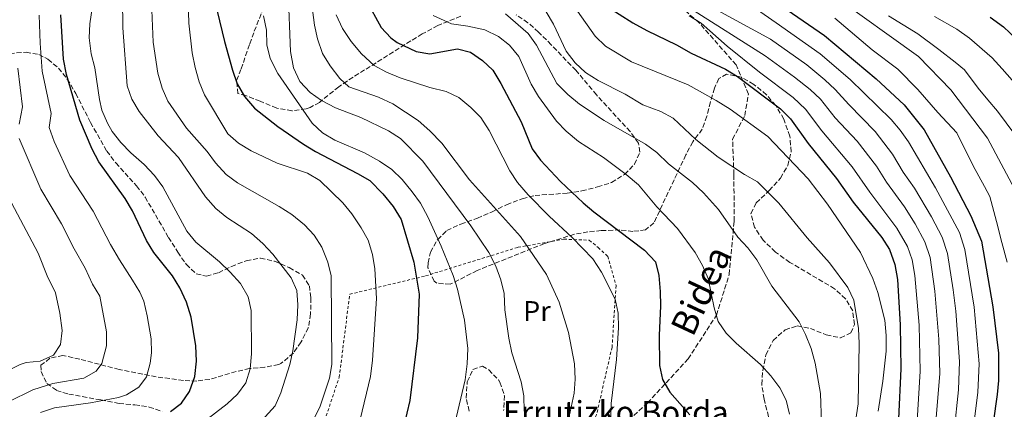
# Model space of a CAD drawing. Units: metres. Extents: x 589785 to 593204, y 4775292 to 4777651.
# Drawn here: x 592054 to 592402, y 4775543 to 4775681 of the extents above; entities that cross this region are included whole.
import ezdxf
from ezdxf.enums import TextEntityAlignment as Align

# ---------------------------------------------------------------- set-up
doc = ezdxf.new("R2010")
doc.units = ezdxf.units.M
doc.header["$MEASUREMENT"] = 0
doc.linetypes.add('DGN Style 2', pattern=[1.739922, 1.043953, -0.695969])
doc.linetypes.add('DGN Style 3', pattern=[2.435891, 1.739922, -0.695969])
for name, color, linetype, lineweight in [('Curva de nivel directora', 30, 'Continuous', 30), ('Curva de nivel intermedia', 30, 'Continuous', 0), ('Etiqueta de uso rústico', 92, 'Continuous', 0), ('Senda', 7, 'DGN Style 3', 0), ('Tela metálica o alambrada', 7, 'DGN Style 2', 0), ('Texto de Borda', 7, 'Continuous', 0), ('Zona arbolada', 92, 'DGN Style 3', 0)]:
    doc.layers.add(name, color=color, linetype=linetype, lineweight=lineweight)
doc.styles.add('Style-Arial', font='arial.ttf')

msp = doc.modelspace()

# ---------------------------------------------------------------- linework, layer by layer
at = {"layer": 'Curva de nivel directora', "color": 30, "linetype": 'Continuous', "lineweight": 30, "flags": 128}
for points, elevation in [([(592176.65, 4775688.14), (592181.99, 4775678.4), (592185.36, 4775674.69), (592187.64, 4775673.03), (592194.36, 4775669.87), (592199.23, 4775669.05), (592208.93, 4775670.79), (592213.56, 4775669.65), (592217.76, 4775666.65), (592221.44, 4775663.26), (592224.26, 4775658.6), (592231.5, 4775644.98), (592235.34, 4775635.49), (592238.28, 4775631.45), (592245.34, 4775623.88), (592253.41, 4775616.39), (592257.2, 4775613.13), (592275.05, 4775599.59), (592278.94, 4775595.52), (592280.18, 4775590.68), (592280.64, 4775585.01), (592280.72, 4775579.89), (592280.24, 4775569.45), (592280.41, 4775558.82), (592281.41, 4775553.92), (592284.09, 4775549.4), (592291.11, 4775541.32)], 600), ([(592261.26, 4775686.14), (592270.94, 4775680.06), (592275.92, 4775677.35), (592286.43, 4775672.21), (592291.6, 4775669.31), (592303.76, 4775663.62), (592308.02, 4775661), (592323.2, 4775649.61), (592326.7, 4775646.03), (592332.96, 4775637.28), (592343.03, 4775624.94), (592348.83, 4775616.58), (592359.02, 4775604.07), (592361.71, 4775599.81), (592363.6, 4775594.55), (592364.59, 4775589.24), (592365.48, 4775573.15), (592365.72, 4775557.64), (592364.86, 4775539.94)], 575), ([(592323.63, 4775685.87), (592338.79, 4775675.5), (592357.01, 4775660.26), (592366.96, 4775651.02), (592374.04, 4775642.15), (592383.29, 4775625.55), (592390.46, 4775611.77), (592394.28, 4775602.84), (592397.07, 4775586.45), (592398.26, 4775579.54), (592400.23, 4775563.13), (592400.24, 4775553.54), (592399.84, 4775548.56), (592396.83, 4775527.74)], 550), ([(592107.53, 4775542.54), (592111.39, 4775545.49), (592114.21, 4775549.61), (592116.07, 4775554.93), (592116.73, 4775560.4), (592116.47, 4775565.74), (592114.75, 4775575.92), (592113.15, 4775581.18), (592110.84, 4775586.26), (592108.17, 4775590.49), (592101.61, 4775598.78), (592099.01, 4775603.05), (592094.02, 4775613.55), (592091.44, 4775617.84), (592082.2, 4775630.87), (592079.84, 4775635.28), (592075.44, 4775645.59), (592070.76, 4775661.79), (592069.61, 4775667.17), (592068.71, 4775682.89)], 650), ([(592124.05, 4775684.19), (592126.55, 4775673.43), (592129.41, 4775663.23), (592131.11, 4775658.39), (592133.71, 4775654), (592137.24, 4775649.81), (592145.46, 4775643.38), (592154.49, 4775637.12), (592158.73, 4775634.46), (592173.66, 4775626.77), (592177.98, 4775624.25), (592182.59, 4775619.59), (592186.24, 4775615.06), (592189.06, 4775610.47), (592193.52, 4775595.35), (592195.42, 4775584), (592194.78, 4775568.65), (592192.09, 4775546.45), (592189.95, 4775537.53)], 625), ([(592397.3, 4775681.99), (592402.02, 4775678.63), (592406.51, 4775674.38)], 525)]:
    msp.add_lwpolyline(points, dxfattribs=dict(at, elevation=elevation))
at = {"layer": 'Curva de nivel intermedia', "color": 30, "linetype": 'Continuous', "lineweight": 0, "flags": 128}
for points, elevation in [([(592406.94, 4775619.3), (592396.38, 4775639.22), (592383.37, 4775656.29), (592372, 4775668.08), (592341.72, 4775689.91), (592320.18, 4775705.76), (592307.18, 4775719.18), (592301.08, 4775727.71), (592295.39, 4775741.53), (592291.33, 4775751.29), (592290.92, 4775759.82), (592294.17, 4775774.05), (592308.8, 4775809.41), (592312.87, 4775824.85), (592313.26, 4775835.23), (592310.82, 4775848.64), (592303.51, 4775864.49), (592292.94, 4775879.53), (592282.38, 4775894.16), (592274.66, 4775907.58), (592272.22, 4775915.3), (592272.62, 4775929.93), (592277.5, 4775946.6)], 540), ([(592119.27, 4775538.96), (592127.55, 4775545.23), (592131.21, 4775548.63), (592134.14, 4775552.7), (592135.61, 4775557.68), (592136.11, 4775562.97), (592136.06, 4775578.24), (592134.93, 4775583.1), (592132.23, 4775587.84), (592128.63, 4775591.84), (592124.86, 4775595.44), (592116.4, 4775602.41), (592113.31, 4775606.34), (592104.73, 4775621.96), (592101.87, 4775626.07), (592098.23, 4775629.91), (592093.46, 4775634.08), (592089.97, 4775637.66), (592086.92, 4775641.61), (592085.19, 4775644.47), (592083.22, 4775649.11), (592082.36, 4775652.89), (592080.69, 4775664.04), (592079.49, 4775669.05), (592078.75, 4775674.72), (592078.95, 4775679.71), (592082.15, 4775701.21)], 645), ([(592174.61, 4775539.78), (592178.2, 4775554.89), (592178.95, 4775560.74), (592180.37, 4775582.46), (592179.74, 4775593.06), (592178.91, 4775598.08), (592177.34, 4775603.17), (592174.94, 4775607.56), (592171.61, 4775612.49), (592168.4, 4775616.32), (592160.25, 4775624.22), (592155.98, 4775626.81), (592145.25, 4775630.41), (592135.96, 4775634.73), (592131.55, 4775637.45), (592127.78, 4775640.75), (592119.54, 4775654.58), (592117.58, 4775659.18), (592116.19, 4775664.21), (592115.12, 4775669.39), (592113.95, 4775679.87), (592113.48, 4775695.89)], 630), ([(592300.85, 4775694.6), (592321.66, 4775680.03), (592337.24, 4775669.08), (592347.87, 4775659.98), (592362.31, 4775645.82), (592365.55, 4775642.01), (592368.41, 4775637.89), (592378.03, 4775621.69), (592386.47, 4775605.89), (592388.41, 4775599.83), (592391.64, 4775579.48), (592393.47, 4775559.36), (592392.97, 4775549.37), (592391.09, 4775534.13)], 555), ([(592149.14, 4775691.23), (592149.94, 4775669.92), (592150.97, 4775664.12), (592153.19, 4775659.25), (592156.85, 4775655.39), (592160.93, 4775652.5), (592165.81, 4775649.97), (592174.81, 4775646.49), (592184.63, 4775641.83), (592188.79, 4775639.07), (592196.74, 4775631.09), (592213.68, 4775608.18), (592220.05, 4775598.78), (592222.54, 4775593.97), (592224.27, 4775589.11), (592225.42, 4775584.25), (592225.73, 4775578.52), (592227.16, 4775568.52), (592228.24, 4775563.32), (592231.44, 4775553.04), (592232.42, 4775548.14), (592232.5, 4775542.65)], 615), ([(592137.32, 4775536.66), (592144.45, 4775544.55), (592146.45, 4775549.21), (592149.74, 4775559.14), (592150.77, 4775564.03), (592152.28, 4775575.01), (592152.57, 4775580.32), (592152.22, 4775585.3), (592150.18, 4775589.87), (592143.69, 4775598.25), (592140.17, 4775601.95), (592136.19, 4775605.51), (592127.4, 4775611.2), (592123.55, 4775614.38), (592119.85, 4775618.52), (592110.31, 4775632.35), (592103.15, 4775639.99), (592096.36, 4775648.7), (592093.78, 4775653.03), (592092.17, 4775657.77), (592090.59, 4775678.28), (592090.51, 4775688.61)], 640), ([(592061.55, 4775542.18), (592066.47, 4775543.9), (592079.22, 4775545.66), (592089.05, 4775547.54), (592091.99, 4775548.4), (592096.3, 4775551.15), (592098.96, 4775554.85), (592100.36, 4775559.61), (592100.8, 4775563.27), (592100.68, 4775568.26), (592099.3, 4775576.4), (592098.03, 4775581.6), (592096.66, 4775584.77), (592094.04, 4775589.06), (592089.49, 4775596.22), (592086.25, 4775601.56), (592080.19, 4775613.39), (592071.9, 4775626.02), (592066.41, 4775638.1), (592064.54, 4775642.96), (592065.31, 4775647.92), (592062.12, 4775662.9), (592061.35, 4775672.78), (592061.02, 4775682.77)], 655), ([(592100.88, 4775684.49), (592101.33, 4775673.14), (592103.05, 4775662.18), (592104.53, 4775656.91), (592106.6, 4775652.36), (592113.2, 4775642.78), (592120.47, 4775634.51), (592123.44, 4775630.46), (592127.13, 4775626.36), (592131.17, 4775623.43), (592145.97, 4775615.1), (592150.4, 4775612.2), (592154.86, 4775608.6), (592158.28, 4775604.95), (592160.96, 4775600.71), (592163.16, 4775595.39), (592164.28, 4775590.52), (592164.59, 4775559.22), (592163.74, 4775554.3), (592160.35, 4775544.1), (592158.02, 4775539.68)], 635), ([(592208.01, 4775538.28), (592211.72, 4775553.81), (592212.41, 4775559.41), (592212.61, 4775564.88), (592211.51, 4775574.81), (592209.02, 4775585.87), (592207.44, 4775590.61), (592203.26, 4775600.97), (592198.47, 4775611.4), (592195.88, 4775616.2), (592192.99, 4775620.28), (592189.41, 4775624.66), (592185.8, 4775628.12), (592181.4, 4775631.13), (592176.07, 4775634.09), (592165.63, 4775638.53), (592161.22, 4775641.07), (592157.62, 4775644.55), (592145.49, 4775662.14), (592142.73, 4775667.41), (592141.56, 4775672.26), (592141.39, 4775677.41), (592140.37, 4775682.53)], 620), ([(592157.73, 4775684.57), (592158.42, 4775679.21), (592159.47, 4775674.32), (592161.23, 4775669.13), (592163.9, 4775664.8), (592167.33, 4775660.29), (592170.54, 4775657.36), (592181.09, 4775653.77), (592186.15, 4775651.35), (592195.03, 4775645.46), (592199.18, 4775641.8), (592203.46, 4775637.45), (592213.24, 4775624.43), (592231.25, 4775604.42), (592240.49, 4775590.97), (592244.93, 4775581.26), (592248.27, 4775570.51), (592250.36, 4775559.44), (592250.57, 4775554.03), (592250.28, 4775549.04), (592245.3, 4775525.98)], 610), ([(592166.06, 4775682.86), (592168.27, 4775678.05), (592171.33, 4775673.45), (592175.03, 4775669.04), (592179.46, 4775664.89), (592183.88, 4775662.57), (592188.76, 4775660.5), (592199.24, 4775657.13), (592204.92, 4775655.72), (592209.45, 4775653.57), (592213.7, 4775650.1), (592217.19, 4775646.52), (592220.15, 4775641.91), (592227.45, 4775627.71), (592230.22, 4775623.55), (592233.92, 4775619.23), (592241.4, 4775611.62), (592249.52, 4775604.11), (592256.81, 4775596.5), (592259.93, 4775591.79), (592264.68, 4775582.25), (592265.78, 4775577.37), (592265.95, 4775572.16), (592265.24, 4775561), (592263.27, 4775545.35), (592262.92, 4775534.71)], 605), ([(592200.33, 4775682.6), (592206.8, 4775679.63), (592212.68, 4775678.8), (592218.66, 4775677.51), (592223.43, 4775675.17), (592227.41, 4775672.14), (592230.63, 4775668.09), (592235.03, 4775658.27), (592237.56, 4775653.96), (592243.93, 4775645.29), (592247.35, 4775641.64), (592251.78, 4775638.08), (592260.56, 4775632.33), (592268.64, 4775626.33), (592272.93, 4775622.69), (592279.43, 4775614.96), (592286.72, 4775607.25), (592293, 4775598.79), (592295.61, 4775594.22), (592297.62, 4775589.64), (592299.68, 4775579.22), (592301.13, 4775574.4), (592303.98, 4775570.28), (592307.48, 4775566.71), (592316.09, 4775559.12), (592319.73, 4775555.16), (592322.97, 4775550.98), (592325.21, 4775546.51), (592326.41, 4775541.59)], 595), ([(592226, 4775683.19), (592233.97, 4775676.19), (592236.88, 4775672.12), (592244.07, 4775658.55), (592247.95, 4775654.7), (592252.11, 4775651.23), (592260.86, 4775645.5), (592275.46, 4775637.14), (592279.47, 4775634.16), (592283.63, 4775630.13), (592292.12, 4775623.56), (592295.99, 4775619.89), (592301.21, 4775613.94), (592308.16, 4775604.17), (592311.66, 4775600.4), (592314.8, 4775596.17), (592320.16, 4775586.83), (592329.75, 4775574.24), (592332.08, 4775569.82), (592334.02, 4775564.82), (592335.4, 4775559.63), (592337.34, 4775548.95), (592337.69, 4775538.53)], 590), ([(592240.3, 4775683.88), (592242.87, 4775679.59)], 585), ([(592251.44, 4775684.12), (592257.7, 4775675.25), (592261.32, 4775671.8), (592270.51, 4775666.22), (592290.49, 4775658.11), (592300.45, 4775652.59), (592305.43, 4775649.5), (592318.75, 4775639.78), (592333.01, 4775624.89), (592339.77, 4775615.93), (592351.53, 4775598.77), (592355.82, 4775589.59), (592357.58, 4775584.69), (592360.06, 4775574.86), (592360.52, 4775569.46), (592360.58, 4775563.91), (592359.38, 4775553.34), (592357.76, 4775542.71)], 580), ([(592290.93, 4775682.51), (592295.18, 4775679.88), (592304.34, 4775671.73), (592315.76, 4775662.51), (592327.66, 4775653.66), (592331.99, 4775649.52), (592337.77, 4775641.87), (592348.54, 4775629.12), (592354.75, 4775620.12), (592364.38, 4775607.39), (592368.08, 4775600.93), (592369.73, 4775596.21), (592370.75, 4775590.65), (592372.19, 4775573.13), (592372.62, 4775556.82), (592371.36, 4775537.28)], 570), ([(592291.71, 4775684.86), (592317.73, 4775668.35), (592328.19, 4775660.81), (592333.66, 4775656.45), (592337.29, 4775653), (592342.58, 4775646.47), (592350.35, 4775638.13), (592357.14, 4775629.36), (592360.67, 4775623.66), (592367.03, 4775614.9), (592370.8, 4775608.98), (592374.2, 4775602.58), (592376.07, 4775596.99), (592377.75, 4775585.13), (592379.22, 4775568.14), (592379.52, 4775556), (592377.78, 4775534.62)], 565), ([(592300.82, 4775684.5), (592319.69, 4775674.19), (592332.55, 4775665.14), (592338.86, 4775659.83), (592342.58, 4775656.49), (592347.39, 4775651.07), (592356.68, 4775641.55), (592362.78, 4775633.62), (592366.59, 4775627.2), (592370.57, 4775621.48), (592376.6, 4775611.4), (592380.32, 4775604.23), (592382.24, 4775598.41), (592384.19, 4775585.57), (592385.17, 4775578.08), (592386.5, 4775560.18), (592386.1, 4775550.19), (592384.58, 4775535.57)], 560), ([(592361.41, 4775682.52), (592371.73, 4775676.14), (592379.17, 4775670.54), (592384.96, 4775666.14)], 535), ([(592377.59, 4775682.19), (592385.49, 4775677.72), (592390, 4775674.54), (592397.99, 4775667.67), (592401.61, 4775663.71), (592405.08, 4775659.68)], 530), ([(592242.87, 4775679.59), (592247.43, 4775670.01), (592250.58, 4775665.87), (592254.23, 4775662.45), (592258.74, 4775659.63), (592268.22, 4775654.76), (592274.52, 4775651.04), (592280.89, 4775648.66), (592285.21, 4775646.28), (592293.22, 4775638.71), (592301.17, 4775632.47), (592310.43, 4775626.36), (592315.01, 4775623.77), (592322.65, 4775616.29), (592332.62, 4775603.92), (592340.53, 4775595.08), (592346.95, 4775586.45), (592349.08, 4775581.93), (592350.73, 4775571.9), (592351, 4775566.6), (592350.67, 4775545.29), (592349.17, 4775535.1)], 585), ([(592342.37, 4775681.68), (592355.62, 4775670.45), (592364.71, 4775663.65), (592371.77, 4775656.41), (592378.85, 4775648.35), (592385.5, 4775641.1), (592391.26, 4775629.47), (592395.29, 4775622.14), (592397.23, 4775618.61), (592399.59, 4775609.7), (592401.49, 4775602.34), (592403.37, 4775595.4)], 545), ([(592384.96, 4775666.14), (592388.27, 4775663.33), (592393.12, 4775656.85), (592396.46, 4775652.82), (592399.94, 4775648.79), (592406.07, 4775640.47), (592410.63, 4775632.72), (592413.3, 4775627.53), (592416.95, 4775619.04), (592419.31, 4775612.74), (592420.12, 4775606.42), (592420.56, 4775601.05), (592421.49, 4775595.6), (592421.49, 4775589.6), (592421.98, 4775582.38), (592422.22, 4775576.9), (592422.33, 4775571.68), (592422.64, 4775565.73), (592422.25, 4775554.76), (592421.83, 4775546.18), (592421.41, 4775540.83)], 535), ([(592053.47, 4775664.01), (592055.19, 4775650.25), (592054.03, 4775644.13)], 660), ([(592053.93, 4775639.09), (592061.61, 4775621.16), (592068.94, 4775608.94), (592073.48, 4775600.06), (592077.31, 4775593.22), (592079.92, 4775587.62), (592082.51, 4775583.3), (592084.89, 4775570.77), (592084.86, 4775565.77), (592083.22, 4775559.54), (592081.2, 4775556.82), (592076.8, 4775554.39), (592065.9, 4775552.46), (592058.82, 4775550.24), (592050.22, 4775545.96)], 660), ([(592049.85, 4775556.98), (592054.31, 4775559.2), (592056.4, 4775559.86), (592061.36, 4775560.4), (592066.11, 4775562.48), (592068.61, 4775566.21), (592069.2, 4775571.15), (592068.41, 4775577.35), (592066.86, 4775584.49), (592066.33, 4775585.58), (592064.16, 4775590), (592060.72, 4775598.57), (592051.32, 4775616.31)], 665)]:
    msp.add_lwpolyline(points, dxfattribs=dict(at, elevation=elevation))
at = {"layer": 'Senda', "color": 7, "linetype": 'DGN Style 3', "lineweight": 0}
msp.add_polyline3d([(592258.82, 4775529.55, 605.89), (592276.16, 4775545.56, 601.38), (592290.54, 4775561.15, 598.47), (592300.53, 4775576.58, 595.27), (592305.05, 4775590.99, 592.51), (592306.8, 4775609.92, 588.43), (592306.72, 4775626.4, 585.52), (592306.25, 4775638.87, 582.47), (592310.58, 4775647.22, 579.12), (592311.86, 4775654.78, 576.8), (592307.51, 4775665.14, 574.18), (592294.42, 4775680.02, 570.1), (592270.44, 4775700.87, 565.6), (592261.53, 4775710.87, 564.43), (592251.07, 4775718.53, 564.14), (592244.59, 4775728.2, 564), (592240.53, 4775743.13, 563.56), (592241.24, 4775757.11, 563.27), (592244.31, 4775772.05, 562.98), (592249.7, 4775778.28, 562.83), (592255.98, 4775787.29, 562.32)], dxfattribs=at)
at = {"layer": 'Tela metálica o alambrada', "color": 7, "linetype": 'DGN Style 2', "lineweight": 0}
msp.add_polyline3d([(592206.23, 4775521, 619.13), (592188.33, 4775504.89, 623.64), (592183.38, 4775505.64, 624.8), (592159.77, 4775532.74, 635.13), (592167.15, 4775554.64, 634.26), (592170.87, 4775584.03, 632.8), (592197.68, 4775590.51, 624.51), (592230.38, 4775600.62, 612.44), (592246.63, 4775603.48, 608.65), (592255.58, 4775603.16, 605.45), (592258.69, 4775600.6, 604.58), (592262.09, 4775597.49, 604.44), (592265.05, 4775587.11, 604.87), (592263.63, 4775565.3, 606.33), (592258.05, 4775541.09, 606.91), (592253.63, 4775532.55, 607.64), (592238.07, 4775521.41, 613.02), (592228.34, 4775518.18, 615.34), (592214.81, 4775518.7, 617.38)], dxfattribs=at)
at = {"layer": 'Zona arbolada', "color": 92, "linetype": 'DGN Style 3', "lineweight": 0}
for points in [[(592210.18, 4775682.33, 603.19), (592202.01, 4775679.08, 608.01), (592196.53, 4775676.11, 611.2), (592192.44, 4775673.59, 613.07), (592188.36, 4775671.04, 614.21), (592180.19, 4775665.9, 615.82), (592176.12, 4775663.34, 617.01), (592172.05, 4775660.8, 618.94), (592166.96, 4775657.37, 622.84), (592160.23, 4775651.88, 629.53), (592156.85, 4775650.04, 632.59), (592155.42, 4775649.57, 633.6), (592150.45, 4775648.89, 634), (592145.04, 4775649.84, 632.92), (592139.18, 4775652.29, 631.27), (592134.12, 4775654.26, 631.27), (592131.32, 4775654.96, 631.57), (592130.86, 4775659.67, 631.22), (592132.48, 4775663.73, 630.4), (592135.49, 4775672.6, 626.9), (592137.11, 4775677.02, 625.46), (592141.23, 4775687.33, 623.13)], [(592210.18, 4775682.33, 603.19), (592202.01, 4775679.08, 608.01), (592196.53, 4775676.11, 611.2), (592192.44, 4775673.59, 613.07), (592188.36, 4775671.04, 614.21), (592180.19, 4775665.9, 615.82), (592176.12, 4775663.34, 617.01), (592172.05, 4775660.8, 618.94), (592166.96, 4775657.37, 622.84), (592160.23, 4775651.88, 629.53), (592156.85, 4775650.04, 632.59), (592155.42, 4775649.57, 633.6), (592150.45, 4775648.89, 634), (592145.04, 4775649.84, 632.92), (592139.18, 4775652.29, 631.27), (592134.12, 4775654.26, 631.27), (592131.32, 4775654.96, 631.57), (592130.86, 4775659.67, 631.22), (592132.48, 4775663.73, 630.4), (592135.49, 4775672.6, 626.9), (592137.11, 4775677.02, 625.46), (592141.23, 4775687.33, 623.13)], [(592320.17, 4775535.99, 600.15), (592317.39, 4775546.93, 599.56), (592316.56, 4775552.13, 598.98), (592316.93, 4775557.05, 598.21), (592318.01, 4775562.56, 597.29), (592320.6, 4775567.65, 595.2), (592324.82, 4775571.44, 593.16), (592329.08, 4775572.81, 592), (592333.75, 4775571.96, 591.42), (592339.37, 4775569.62, 591.13), (592344.42, 4775568.59, 591.13), (592348.11, 4775570.32, 591.13), (592349.37, 4775573.32, 590.84), (592348.73, 4775578.15, 591.13), (592346.18, 4775582.44, 591.42), (592342.34, 4775585.95, 591.42), (592326.49, 4775595.3, 591.13), (592321.4, 4775598.95, 591.13), (592317.05, 4775603.16, 591.13), (592314, 4775607.77, 591.13), (592312.75, 4775612.59, 590.34), (592314.61, 4775616.34, 589.38), (592319.2, 4775620.7, 588.51), (592323.22, 4775625.05, 588.22), (592325.76, 4775629.56, 587.34), (592326.94, 4775634.37, 586.57), (592326.53, 4775639.93, 585.94), (592324.38, 4775645.92, 585.89), (592321.51, 4775650.72, 585.6), (592318.28, 4775654.58, 585.31), (592313.76, 4775658.23, 585.02), (592309.44, 4775660.76, 585.01), (592304.13, 4775661.88, 585.44), (592301.43, 4775660.27, 586.76), (592299.81, 4775656.89, 588.51), (592298.4, 4775652.03, 590.54), (592297.18, 4775646.98, 592), (592295.55, 4775642.43, 593.25), (592292.17, 4775637.98, 594.78), (592289.71, 4775633.3, 596.15), (592278.42, 4775609.28, 602.59), (592275.47, 4775606.78, 603.93), (592271.01, 4775606.24, 605.94), (592266.43, 4775606.78, 608.19), (592259.83, 4775606.53, 611.49), (592255.12, 4775606.06, 613.1), (592250.31, 4775605.22, 614.32), (592239.7, 4775601.96, 617.13), (592215.92, 4775592.43, 623.42), (592206.4, 4775587.53, 625.68), (592201.67, 4775587.94, 626.7), (592200.71, 4775588.65, 626.91), (592198.54, 4775593.35, 626.93), (592198.56, 4775595.13, 626.62), (592199.43, 4775598.87, 625.46), (592201.97, 4775603.38, 622.84), (592205.19, 4775606.53, 620.7), (592210.11, 4775608.86, 619.67), (592216, 4775610.87, 618.18), (592221.18, 4775613.18, 616.15), (592226.35, 4775615.69, 614.98), (592231.9, 4775617.82, 614.11), (592236.41, 4775618.97, 612.26), (592247.7, 4775619.75, 608.29), (592252.9, 4775620.58, 607.13), (592258.47, 4775621.97, 606.55), (592263.47, 4775623.54, 604.22), (592268.08, 4775626.4, 601.31), (592271.56, 4775630, 599.27), (592273.5, 4775634.3, 597.59), (592272.93, 4775637.47, 596.95), (592270.03, 4775641.54, 596.95), (592258.14, 4775654.55, 596.95), (592250.82, 4775663.21, 596.72), (592242.13, 4775672.23, 595.26), (592237.67, 4775676.76, 594.91), (592233.89, 4775680.05, 594.91), (592229.75, 4775682.84, 594.91)], [(592231.9, 4775617.82, 614.11), (592236.41, 4775618.97, 612.26), (592247.7, 4775619.75, 608.29), (592252.9, 4775620.58, 607.13), (592258.47, 4775621.97, 606.55), (592263.47, 4775623.54, 604.22), (592268.08, 4775626.4, 601.31), (592271.56, 4775630, 599.27), (592273.5, 4775634.3, 597.59), (592272.93, 4775637.47, 596.95), (592270.03, 4775641.54, 596.95), (592258.14, 4775654.55, 596.95), (592250.82, 4775663.21, 596.72), (592242.13, 4775672.23, 595.26), (592237.67, 4775676.76, 594.91), (592233.89, 4775680.05, 594.91), (592229.75, 4775682.84, 594.91)], [(592050.63, 4775669.16, 667.99), (592056.4, 4775669.61, 665.68), (592060.88, 4775668.82, 663.83), (592064.17, 4775667.12, 662.47), (592067.85, 4775664.02, 662.33), (592070.95, 4775660.12, 661.85), (592073.97, 4775655.04, 661.21), (592079.22, 4775644.76, 659.75), (592084.98, 4775634.68, 659.57), (592088.12, 4775630.45, 659.13), (592095.51, 4775622.37, 658.4), (592098.53, 4775618.38, 658.31), (592106.74, 4775604.14, 655.87), (592110.04, 4775598.95, 655.06), (592113.08, 4775594.62, 654.04), (592116.58, 4775591.2, 653.04), (592120.23, 4775590.45, 652.87), (592124.49, 4775591.64, 652.44), (592129.02, 4775593.85, 651.71), (592134.29, 4775595.89, 649.67), (592139.31, 4775596.81, 648.22), (592144.26, 4775595.68, 647.2), (592149.51, 4775593.43, 647.06), (592154.2, 4775590.81, 646.76), (592156.59, 4775587.03, 646.76), (592157.13, 4775582.75, 646.76), (592157.03, 4775577.07, 646.76), (592156.23, 4775572.14, 646.9), (592153.65, 4775567.15, 647.35), (592150.94, 4775563.22, 648.84), (592146.53, 4775559.5, 650.13), (592145.77, 4775559.2, 650.26), (592140.87, 4775558.2, 650.53), (592135.46, 4775557.74, 651.71), (592130.7, 4775556.72, 653.06), (592121.4, 4775553.92, 655.79), (592116.81, 4775553.34, 657.09), (592112.05, 4775553.52, 658.4), (592102.45, 4775554.83, 660.98), (592089.37, 4775557.38, 664.51), (592075.41, 4775561.07, 668.92), (592069.46, 4775562.37, 670.62), (592064.84, 4775561.37, 670.72), (592061.7, 4775558.89, 670.18), (592061.73, 4775556.66, 669.75), (592063.75, 4775552.5, 668), (592067.14, 4775550.04, 667.13), (592071.5, 4775548.71, 665.06), (592082.88, 4775546.64, 660.35), (592089.29, 4775545.36, 656.66), (592094.88, 4775544.89, 654.47), (592099.92, 4775544.14, 653.6), (592104.6, 4775542.59, 652.83)], [(592050.63, 4775669.16, 667.99), (592056.4, 4775669.61, 665.68), (592060.88, 4775668.82, 663.83), (592064.17, 4775667.12, 662.47), (592067.85, 4775664.02, 662.33), (592070.95, 4775660.12, 661.85), (592073.97, 4775655.04, 661.21), (592079.22, 4775644.76, 659.75), (592084.98, 4775634.68, 659.57), (592088.12, 4775630.45, 659.13), (592095.51, 4775622.37, 658.4), (592098.53, 4775618.38, 658.31), (592106.74, 4775604.14, 655.87), (592110.04, 4775598.95, 655.06), (592113.08, 4775594.62, 654.04), (592116.58, 4775591.2, 653.04), (592120.23, 4775590.45, 652.87), (592124.49, 4775591.64, 652.44), (592129.02, 4775593.85, 651.71), (592134.29, 4775595.89, 649.67), (592139.31, 4775596.81, 648.22), (592144.26, 4775595.68, 647.2), (592149.51, 4775593.43, 647.06), (592154.2, 4775590.81, 646.76), (592156.59, 4775587.03, 646.76), (592157.13, 4775582.75, 646.76), (592157.03, 4775577.07, 646.76), (592156.23, 4775572.14, 646.9), (592153.65, 4775567.15, 647.35), (592150.94, 4775563.22, 648.84), (592146.53, 4775559.5, 650.13), (592145.77, 4775559.2, 650.26), (592140.87, 4775558.2, 650.53), (592135.46, 4775557.74, 651.71), (592130.7, 4775556.72, 653.06), (592121.4, 4775553.92, 655.79), (592116.81, 4775553.34, 657.09), (592112.05, 4775553.52, 658.4), (592102.45, 4775554.83, 660.98), (592089.37, 4775557.38, 664.51), (592075.41, 4775561.07, 668.92), (592069.46, 4775562.37, 670.62), (592064.84, 4775561.37, 670.72), (592061.7, 4775558.89, 670.18), (592061.73, 4775556.66, 669.75), (592063.75, 4775552.5, 668), (592067.14, 4775550.04, 667.13), (592071.5, 4775548.71, 665.06), (592082.88, 4775546.64, 660.35), (592089.29, 4775545.36, 656.66), (592094.88, 4775544.89, 654.47), (592099.92, 4775544.14, 653.6), (592104.6, 4775542.59, 652.83)], [(592320.17, 4775535.99, 600.15), (592317.39, 4775546.93, 599.56), (592316.56, 4775552.13, 598.98), (592316.93, 4775557.05, 598.21), (592318.01, 4775562.56, 597.29), (592320.6, 4775567.65, 595.2), (592324.82, 4775571.44, 593.16), (592329.08, 4775572.81, 592), (592333.75, 4775571.96, 591.42), (592339.37, 4775569.62, 591.13), (592344.42, 4775568.59, 591.13), (592348.11, 4775570.32, 591.13), (592349.37, 4775573.32, 590.84), (592348.73, 4775578.15, 591.13), (592346.18, 4775582.44, 591.42), (592342.34, 4775585.95, 591.42), (592326.49, 4775595.3, 591.13), (592321.4, 4775598.95, 591.13), (592317.05, 4775603.16, 591.13), (592314, 4775607.77, 591.13), (592312.75, 4775612.59, 590.34), (592314.61, 4775616.34, 589.38), (592319.2, 4775620.7, 588.51), (592323.22, 4775625.05, 588.22), (592325.76, 4775629.56, 587.34), (592326.94, 4775634.37, 586.57), (592326.53, 4775639.93, 585.94), (592324.38, 4775645.92, 585.89), (592321.51, 4775650.72, 585.6), (592318.28, 4775654.58, 585.31), (592313.76, 4775658.23, 585.02), (592309.44, 4775660.76, 585.01), (592304.13, 4775661.88, 585.44), (592301.43, 4775660.27, 586.76), (592299.81, 4775656.89, 588.51), (592298.4, 4775652.03, 590.54), (592297.18, 4775646.98, 592), (592295.55, 4775642.43, 593.25), (592292.17, 4775637.98, 594.78), (592289.71, 4775633.3, 596.15), (592278.42, 4775609.28, 602.59), (592275.47, 4775606.78, 603.93), (592271.01, 4775606.24, 605.94), (592266.43, 4775606.78, 608.19), (592259.83, 4775606.53, 611.49), (592255.12, 4775606.06, 613.1), (592250.31, 4775605.22, 614.32), (592239.7, 4775601.96, 617.13), (592215.92, 4775592.43, 623.42), (592206.4, 4775587.53, 625.68), (592201.67, 4775587.94, 626.7), (592200.71, 4775588.65, 626.91), (592198.54, 4775593.35, 626.93), (592198.56, 4775595.13, 626.62), (592199.43, 4775598.87, 625.46), (592201.97, 4775603.38, 622.84), (592205.19, 4775606.53, 620.7), (592210.11, 4775608.86, 619.67), (592216, 4775610.87, 618.18), (592221.18, 4775613.18, 616.15), (592226.35, 4775615.69, 614.98), (592231.9, 4775617.82, 614.11)], [(592213.12, 4775542.7, 624.25), (592212.01, 4775547.27, 623.47), (592212.45, 4775553.08, 621.97), (592214.44, 4775557.42, 620.62), (592217.76, 4775558.57, 620.22), (592220.02, 4775557.3, 620.22), (592223.48, 4775553.72, 620.22), (592224, 4775552.89, 620.22), (592225.57, 4775548.14, 619.95), (592225.3, 4775542.93, 619.35)], [(592213.12, 4775542.7, 624.25), (592212.01, 4775547.27, 623.47), (592212.45, 4775553.08, 621.97), (592214.44, 4775557.42, 620.62), (592217.76, 4775558.57, 620.22), (592220.02, 4775557.3, 620.22), (592223.48, 4775553.72, 620.22), (592224, 4775552.89, 620.22), (592225.57, 4775548.14, 619.95), (592225.3, 4775542.93, 619.35)]]:
    msp.add_polyline3d(points, dxfattribs=at)

# ---------------------------------------------------------------- texts
at = {"color": 7, "linetype": 'Continuous', "lineweight": 0, "style": 'Style-Arial'}
msp.add_text('Bidea', height=9, rotation=64.9544, dxfattribs=at).set_placement((592299.12, 4775583.41, 596.04), align=Align.CENTER)
at = {"layer": 'Etiqueta de uso rústico', "color": 92, "linetype": 'Continuous', "lineweight": 0, "style": 'Style-Arial'}
msp.add_text('Pr', height=7, dxfattribs=at).set_placement((592237.06, 4775578.09, 612.91), align=Align.MIDDLE_CENTER)
at = {"layer": 'Texto de Borda', "color": 7, "linetype": 'Continuous', "lineweight": 0, "style": 'Style-Arial'}
msp.add_text('Errutizko Borda', height=8, dxfattribs=at).set_placement((592225.03, 4775538.28, 616.37))

doc.saveas('drawing.dxf')
